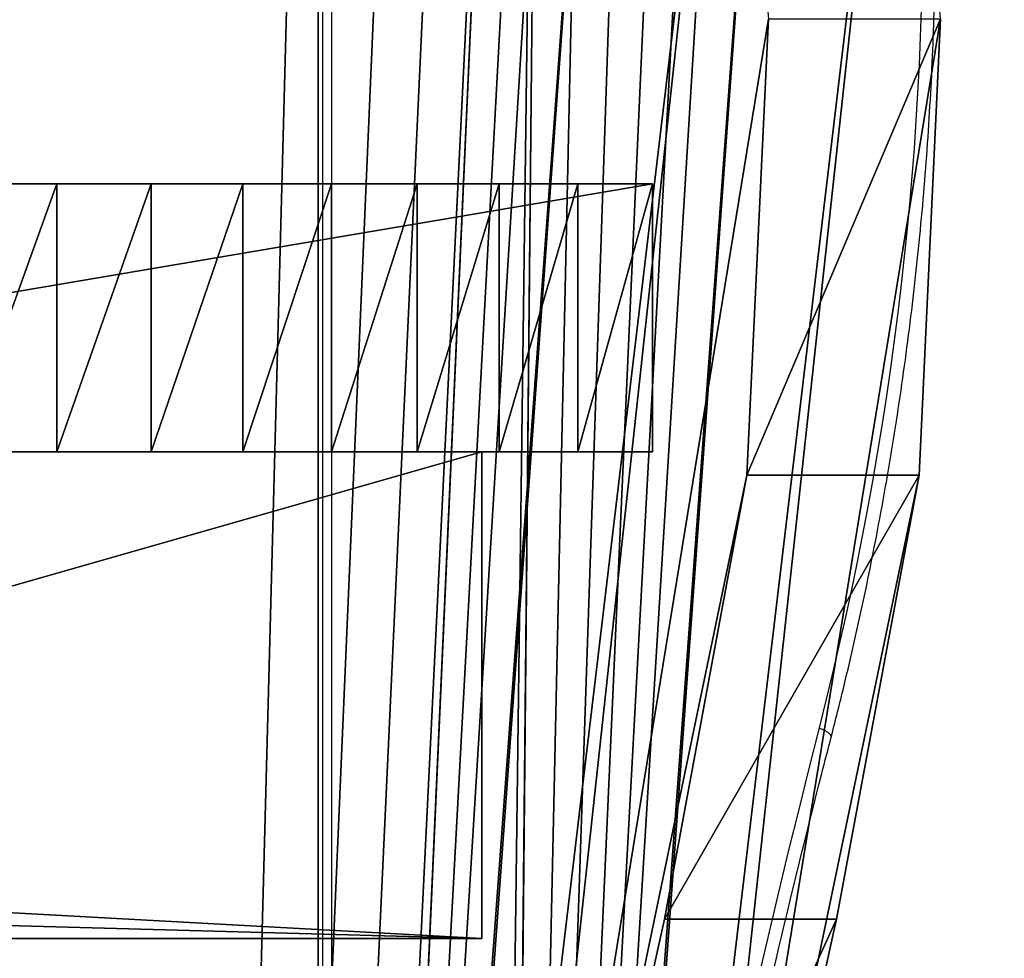
# Model space of a CAD drawing. Units: centimetres. Extents: x -220 to 220, y -467 to 221.
# Drawn here: x 62 to 70, y 51 to 59 of the extents above; entities that cross this region are included whole.
import ezdxf

# ---------------------------------------------------------------- set-up
doc = ezdxf.new("R2010")
doc.units = ezdxf.units.CM
doc.header["$LTSCALE"] = 2.54
doc.layers.get('0').update_dxf_attribs({"true_color": 0xff5454})
doc.layers.add('VP-EQ', color=7, linetype='Continuous', true_color=0x8a3492)

# ---------------------------------------------------------------- blocks, each defined once
blk = doc.blocks.new('3DGeom-620_Defintion#2')
at = {"color": 0}
for p, q in [((0, 218.76, 2317.87), (0, 218.76)), ((0, 218.76), (0, 0, 260.7)), ((97.22, 218.76), (0, 218.76)), ((0, 218.76), (0, 218.76, 2317.87)), ((0, 0, 260.7), (0, 218.76)), ((0, 218.76), (97.22, 218.76)), ((97.22, 218.76, 2540), (97.22, 218.76)), ((97.22, 218.76), (97.22, 218.76, 2540)), ((97.22, 0, 260.7), (97.22, 218.76)), ((97.22, 218.76), (97.22, 0, 260.7))]:
    blk.add_line(p, q, dxfattribs=at)
mesh = blk.add_polyface(dxfattribs=at)
corners = [(0, 0, 2279.3), (0, 218.76), (0, 0, 260.7), (0, 218.76, 2317.87)]
mesh.append_faces([[corners[k] for k in face] for face in [(0, 1, 2), (1, 0, 3)]], dxfattribs={"vtx0": -1, "color": 0})
mesh = blk.add_polyface(dxfattribs=at)
corners = [(0, 218.76, 2317.87), (97.22, 218.76), (0, 218.76), (48.61, 218.76, 2317.87), (97.22, 218.76, 2540), (48.61, 218.76, 2540)]
mesh.append_faces([[corners[k] for k in face] for face in [(0, 1, 2), (4, 3, 5)]], dxfattribs={"vtx0": -1, "color": 0})
mesh.append_faces([[corners[k] for k in face] for face in [(1, 3, 4)]], dxfattribs={"vtx0": -1, "vtx1": -1, "color": 0})
mesh.append_faces([[corners[k] for k in face] for face in [(1, 0, 3)]], dxfattribs={"vtx0": -1, "vtx2": -1, "color": 0})
mesh = blk.add_polyface(dxfattribs=at)
corners = [(97.22, 0, 260.7), (0, 218.76), (97.22, 218.76), (0, 0, 260.7)]
mesh.append_faces([[corners[k] for k in face] for face in [(0, 1, 2), (1, 0, 3)]], dxfattribs={"vtx0": -1, "color": 0})
mesh = blk.add_polyface(dxfattribs=at)
corners = [(97.22, 218.76), (97.22, 0, 2501.43), (97.22, 0, 260.7), (97.22, 218.76, 2540)]
mesh.append_faces([[corners[k] for k in face] for face in [(0, 1, 2), (1, 0, 3)]], dxfattribs={"vtx0": -1, "color": 0})
blk = doc.blocks.new('Group372#2')
at = {"color": 0, "extrusion": (-0.765914, 4.6827e-15, 0.642943), "xscale": 0.04114173059388408, "yscale": 0.04114173059388409, "zscale": 0.04114173059388408}
blk.add_blockref('3DGeom-620_Defintion#2', (-31.8913, 263.2558, -5.4862), dxfattribs=at)
blk = doc.blocks.new('Group371#2')
at = {"color": 0}
blk.add_blockref('Group372#2', (0, 0), dxfattribs=at)
blk = doc.blocks.new('3DGeom-682_Defintion#1')
at = {"color": 0}
for p, q in [((1119.3, 0, 329.3), (3659.3, 0, 329.3)), ((3659.3, 0), (1119.3, 0)), ((3659.3, 0, 329.3), (3659.3, 0)), ((3659.3, 0, 329.3), (1119.3, 0, 329.3)), ((1119.3, 0), (3659.3, 0)), ((3649.6, -131.5), (3659.3, 0)), ((3659.3, 0, 329.3), (3649.6, -131.5, 329.3)), ((3649.6, -131.5, 329.3), (3659.3, 0, 329.3)), ((3659.3, 0), (3649.6, -131.5)), ((3659.3, 0), (3659.3, 0, 329.3)), ((3633.2, -262.4), (3649.6, -131.5)), ((3649.6, -131.5, 329.3), (3633.2, -262.4, 329.3)), ((3633.2, -262.4, 329.3), (3649.6, -131.5, 329.3)), ((3649.6, -131.5), (3633.2, -262.4)), ((3649.6, -131.5), (3649.6, -131.5, 329.3)), ((3649.6, -131.5), (3649.6, -131.5, 329.3)), ((3610.3, -392.2), (3633.2, -262.4)), ((3633.2, -262.4, 329.3), (3610.3, -392.2, 329.3)), ((3610.3, -392.2, 329.3), (3633.2, -262.4, 329.3)), ((3633.2, -262.4), (3610.3, -392.2)), ((3633.2, -262.4), (3633.2, -262.4, 329.3)), ((3633.2, -262.4), (3633.2, -262.4, 329.3)), ((3580.9, -520.7), (3610.3, -392.2)), ((3610.3, -392.2, 329.3), (3580.9, -520.7, 329.3)), ((3580.9, -520.7, 329.3), (3610.3, -392.2, 329.3)), ((3610.3, -392.2), (3580.9, -520.7)), ((3610.3, -392.2), (3610.3, -392.2, 329.3)), ((3610.3, -392.2), (3610.3, -392.2, 329.3)), ((3544.9, -647.6), (3580.9, -520.7)), ((3580.9, -520.7, 329.3), (3544.9, -647.6, 329.3)), ((3544.9, -647.6, 329.3), (3580.9, -520.7, 329.3)), ((3580.9, -520.7), (3544.9, -647.6)), ((3580.9, -520.7), (3580.9, -520.7, 329.3)), ((3580.9, -520.7), (3580.9, -520.7, 329.3)), ((3502.7, -772.5), (3544.9, -647.6)), ((3544.9, -647.6, 329.3), (3502.7, -772.5, 329.3)), ((3502.7, -772.5, 329.3), (3544.9, -647.6, 329.3)), ((3544.9, -647.6), (3502.7, -772.5)), ((3544.9, -647.6), (3544.9, -647.6, 329.3)), ((3544.9, -647.6), (3544.9, -647.6, 329.3)), ((3454.1, -895.1), (3502.7, -772.5)), ((3502.7, -772.5, 329.3), (3454.1, -895.1, 329.3)), ((3454.1, -895.1, 329.3), (3502.7, -772.5, 329.3)), ((3502.7, -772.5), (3454.1, -895.1)), ((3502.7, -772.5), (3502.7, -772.5, 329.3)), ((3502.7, -772.5), (3502.7, -772.5, 329.3)), ((3399.4, -1015.1), (3454.1, -895.1)), ((3454.1, -895.1, 329.3), (3399.4, -1015.1, 329.3)), ((3399.4, -1015.1, 329.3), (3454.1, -895.1, 329.3)), ((3454.1, -895.1), (3399.4, -1015.1)), ((3454.1, -895.1), (3454.1, -895.1, 329.3)), ((3454.1, -895.1), (3454.1, -895.1, 329.3))]:
    blk.add_line(p, q, dxfattribs=at)
mesh = blk.add_polyface(dxfattribs=at)
corners = [(1119.3, 0, 329.3), (3659.3, 0), (1119.3, 0), (3659.3, 0, 329.3)]
mesh.append_faces([[corners[k] for k in face] for face in [(0, 1, 2), (1, 0, 3)]], dxfattribs={"vtx0": -1, "color": 0})
mesh = blk.add_polyface(dxfattribs=at)
corners = [(2504.3, -1650.6, 329.3), (3659.3, 0, 329.3), (1119.3, 0, 329.3), (2536.4, -1683.4, 329.3), (2573.1, -1710.9, 329.3), (2613.6, -1732.5, 329.3), (2656.9, -1747.6, 329.3), (2702, -1755.9, 329.3), (2747.9, -1757.2, 329.3), (2793.4, -1751.5, 329.3), (2837.5, -1739, 329.3), (2879.2, -1719.8, 329.3), (2917.4, -1694.5, 329.3), (2951.4, -1663.6, 329.3), (3039.4, -1565.5, 329.3), (3122.4, -1463, 329.3), (3200, -1356.4, 329.3), (3272.2, -1246, 329.3), (3338.7, -1132.2, 329.3), (3399.4, -1015.1, 329.3), (3454.1, -895.1, 329.3), (3502.7, -772.5, 329.3), (3544.9, -647.6, 329.3), (3580.9, -520.7, 329.3), (3610.3, -392.2, 329.3), (3633.2, -262.4, 329.3), (3649.6, -131.5, 329.3)]
mesh.append_faces([[corners[k] for k in face] for face in [(0, 1, 2), (1, 25, 26)]], dxfattribs={"vtx0": -1, "color": 0})
mesh.append_faces([[corners[k] for k in face] for face in [(1, 0, 3), (1, 3, 4), (1, 4, 5), (1, 5, 6), (1, 6, 7), (1, 7, 8), (1, 8, 9), (1, 9, 10), (1, 10, 11), (1, 11, 12), (1, 12, 13), (1, 13, 14), (1, 14, 15), (1, 15, 16), (1, 16, 17), (1, 17, 18), (1, 18, 19), (1, 19, 20), (1, 20, 21), (1, 21, 22), (1, 22, 23), (1, 23, 24), (1, 24, 25)]], dxfattribs={"vtx0": -1, "vtx2": -1, "color": 0})
mesh = blk.add_polyface(dxfattribs=at)
corners = [(3659.3, 0), (2504.3, -1650.6), (1119.3, 0), (2536.4, -1683.4), (2573.1, -1710.9), (2613.6, -1732.5), (2656.9, -1747.6), (2702, -1755.9), (2747.9, -1757.2), (2793.4, -1751.5), (2837.5, -1739), (2879.2, -1719.8), (2917.4, -1694.5), (2951.4, -1663.6), (3039.4, -1565.5), (3122.4, -1463), (3200, -1356.4), (3272.2, -1246), (3338.7, -1132.2), (3399.4, -1015.1), (3454.1, -895.1), (3502.7, -772.5), (3544.9, -647.6), (3580.9, -520.7), (3610.3, -392.2), (3633.2, -262.4), (3649.6, -131.5)]
mesh.append_faces([[corners[k] for k in face] for face in [(0, 1, 2), (25, 0, 26)]], dxfattribs={"vtx0": -1, "color": 0})
mesh.append_faces([[corners[k] for k in face] for face in [(1, 0, 3), (3, 0, 4), (4, 0, 5), (5, 0, 6), (6, 0, 7), (7, 0, 8), (8, 0, 9), (9, 0, 10), (10, 0, 11), (11, 0, 12), (12, 0, 13), (13, 0, 14), (14, 0, 15), (15, 0, 16), (16, 0, 17), (17, 0, 18), (18, 0, 19), (19, 0, 20), (20, 0, 21), (21, 0, 22), (22, 0, 23), (23, 0, 24), (24, 0, 25)]], dxfattribs={"vtx0": -1, "vtx1": -1, "color": 0})
mesh = blk.add_polyface(dxfattribs=at)
corners = [(3659.3, 0), (3649.6, -131.5, 329.3), (3649.6, -131.5), (3659.3, 0, 329.3)]
mesh.append_faces([[corners[k] for k in face] for face in [(0, 1, 2), (1, 0, 3)]], dxfattribs={"vtx0": -1, "color": 0})
mesh = blk.add_polyface(dxfattribs=at)
corners = [(3649.6, -131.5), (3633.2, -262.4, 329.3), (3633.2, -262.4), (3649.6, -131.5, 329.3)]
mesh.append_faces([[corners[k] for k in face] for face in [(0, 1, 2), (1, 0, 3)]], dxfattribs={"vtx0": -1, "color": 0})
mesh = blk.add_polyface(dxfattribs=at)
corners = [(3633.2, -262.4), (3610.3, -392.2, 329.3), (3610.3, -392.2), (3633.2, -262.4, 329.3)]
mesh.append_faces([[corners[k] for k in face] for face in [(0, 1, 2), (1, 0, 3)]], dxfattribs={"vtx0": -1, "color": 0})
mesh = blk.add_polyface(dxfattribs=at)
corners = [(3610.3, -392.2), (3580.9, -520.7, 329.3), (3580.9, -520.7), (3610.3, -392.2, 329.3)]
mesh.append_faces([[corners[k] for k in face] for face in [(0, 1, 2), (1, 0, 3)]], dxfattribs={"vtx0": -1, "color": 0})
mesh = blk.add_polyface(dxfattribs=at)
corners = [(3580.9, -520.7), (3544.9, -647.6, 329.3), (3544.9, -647.6), (3580.9, -520.7, 329.3)]
mesh.append_faces([[corners[k] for k in face] for face in [(0, 1, 2), (1, 0, 3)]], dxfattribs={"vtx0": -1, "color": 0})
mesh = blk.add_polyface(dxfattribs=at)
corners = [(3544.9, -647.6), (3502.7, -772.5, 329.3), (3502.7, -772.5), (3544.9, -647.6, 329.3)]
mesh.append_faces([[corners[k] for k in face] for face in [(0, 1, 2), (1, 0, 3)]], dxfattribs={"vtx0": -1, "color": 0})
mesh = blk.add_polyface(dxfattribs=at)
corners = [(3502.7, -772.5), (3454.1, -895.1, 329.3), (3454.1, -895.1), (3502.7, -772.5, 329.3)]
mesh.append_faces([[corners[k] for k in face] for face in [(0, 1, 2), (1, 0, 3)]], dxfattribs={"vtx0": -1, "color": 0})
mesh = blk.add_polyface(dxfattribs=at)
corners = [(3454.1, -895.1), (3399.4, -1015.1, 329.3), (3399.4, -1015.1), (3454.1, -895.1, 329.3)]
mesh.append_faces([[corners[k] for k in face] for face in [(0, 1, 2), (1, 0, 3)]], dxfattribs={"vtx0": -1, "color": 0})
blk = doc.blocks.new('Group400#2')
at = {"color": 0, "extrusion": (-2.71155e-16, -1, 6.9818e-15), "xscale": 0.006681218391328347, "yscale": 0.006681218391328347, "zscale": 0.006681218391328347, "rotation": 319.988353617563}
blk.add_blockref('3DGeom-682_Defintion#1', (161.9253, 219.5378, -34.0913), dxfattribs=at)
blk = doc.blocks.new('Group399#2')
at = {"color": 0}
blk.add_blockref('Group400#2', (0, 0), dxfattribs=at)
blk = doc.blocks.new('3DGeom-833_Defintion')
at = {"color": 0}
for p, q in [((88.9, 39.91), (88.9, 39.91, 2540)), ((88.9, 39.91, 2540), (88.9, 39.91)), ((157.99, 39.91, 424.36), (189.76, 39.91, 314.6)), ((189.76, 39.91, 314.6), (157.99, 39.91, 424.36)), ((189.76, 39.91, 314.6), (205.84, 39.91, 248.4)), ((189.76, 0, 314.6), (189.76, 39.91, 314.6)), ((205.84, 39.91, 248.4), (189.76, 39.91, 314.6)), ((189.76, 39.91, 314.6), (189.76, 0, 314.6)), ((205.84, 39.91, 248.4), (210.03, 39.91, 180.41)), ((210.03, 39.91, 180.41), (205.84, 39.91, 248.4)), ((205.84, 39.91, 248.4), (205.84, 0, 248.4)), ((205.84, 39.91, 248.4), (205.84, 0, 248.4)), ((189.76, 0, 314.6), (157.99, 0, 424.36)), ((205.84, 0, 248.4), (189.76, 0, 314.6)), ((210.03, 0, 180.41), (205.84, 0, 248.4)), ((157.99, 0, 424.36), (189.76, 0, 314.6)), ((189.76, 0, 314.6), (205.84, 0, 248.4)), ((205.84, 0, 248.4), (210.03, 0, 180.41))]:
    blk.add_line(p, q, dxfattribs=at)
mesh = blk.add_polyface(dxfattribs=at)
corners = [(18.14, 19.63, 2540), (88.9, 39.91), (18.14, 19.63), (88.9, 39.91, 2540)]
mesh.append_faces([[corners[k] for k in face] for face in [(0, 1, 2), (1, 0, 3)]], dxfattribs={"vtx0": -1, "color": 0})
mesh = blk.add_polyface(dxfattribs=at)
corners = [(88.9, 39.91, 2540), (132.71, 39.91), (88.9, 39.91), (124.61, 39.91, 650.22), (143.24, 39.91, 1.24), (153.2, 39.91, 4.89), (162.04, 39.91, 10.76), (169.27, 39.91, 18.52), (174.51, 39.91, 27.74), (182.62, 39.91, 47.51), (136.22, 39.91, 536.54), (202.21, 39.91, 112.75), (157.99, 39.91, 424.36), (210.03, 39.91, 180.41), (205.84, 39.91, 248.4), (189.76, 39.91, 314.6), (123.26, 39.91, 764.48), (132.19, 39.91, 878.4), (151.31, 39.91, 991.06), (180.47, 39.91, 1101.55), (203, 39.91, 1188.14), (217.03, 39.91, 1276.5), (222.43, 39.91, 1365.81), (188.54, 39.91, 1671.79), (219.15, 39.91, 1455.22), (207.22, 39.91, 1543.89), (179.46, 39.91, 1800.73), (180.01, 39.91, 1929.99), (190.19, 39.91, 2058.85), (209.96, 39.91, 2186.59), (220.02, 39.91, 2268.12), (218.95, 39.91, 2350.26), (206.75, 39.91, 2431.49), (183.66, 39.91, 2510.32), (178.62, 39.91, 2520.12), (171.37, 39.91, 2528.42), (162.33, 39.91, 2534.72), (152.03, 39.91, 2538.66), (141.1, 39.91, 2540)]
mesh.append_faces([[corners[k] for k in face] for face in [(0, 1, 2), (14, 12, 15), (24, 23, 25), (37, 0, 38)]], dxfattribs={"vtx0": -1, "color": 0})
mesh.append_faces([[corners[k] for k in face] for face in [(1, 3, 4), (4, 3, 5), (5, 3, 6), (6, 3, 7), (7, 3, 8), (8, 3, 9), (9, 10, 11), (11, 12, 13), (13, 12, 14), (3, 0, 16), (16, 0, 17), (17, 0, 18), (18, 0, 19), (19, 0, 20), (20, 0, 21), (21, 0, 22), (22, 23, 24), (23, 0, 26), (26, 0, 27), (27, 0, 28), (28, 0, 29), (29, 0, 30), (30, 0, 31), (31, 0, 32), (32, 0, 33), (33, 0, 34), (34, 0, 35), (35, 0, 36), (36, 0, 37)]], dxfattribs={"vtx0": -1, "vtx1": -1, "color": 0})
mesh.append_faces([[corners[k] for k in face] for face in [(1, 0, 3), (22, 0, 23)]], dxfattribs={"vtx0": -1, "vtx1": -1, "vtx2": -1, "color": 0})
mesh.append_faces([[corners[k] for k in face] for face in [(9, 3, 10), (11, 10, 12)]], dxfattribs={"vtx0": -1, "vtx2": -1, "color": 0})
mesh = blk.add_polyface(dxfattribs=at)
corners = [(189.76, 39.91, 314.6), (157.99, 0, 424.36), (189.76, 0, 314.6), (157.99, 39.91, 424.36)]
mesh.append_faces([[corners[k] for k in face] for face in [(0, 1, 2), (1, 0, 3)]], dxfattribs={"vtx0": -1, "color": 0})
mesh = blk.add_polyface(dxfattribs=at)
corners = [(205.84, 39.91, 248.4), (189.76, 0, 314.6), (205.84, 0, 248.4), (189.76, 39.91, 314.6)]
mesh.append_faces([[corners[k] for k in face] for face in [(0, 1, 2), (1, 0, 3)]], dxfattribs={"vtx0": -1, "color": 0})
mesh = blk.add_polyface(dxfattribs=at)
corners = [(210.03, 39.91, 180.41), (205.84, 0, 248.4), (210.03, 0, 180.41), (205.84, 39.91, 248.4)]
mesh.append_faces([[corners[k] for k in face] for face in [(0, 1, 2), (1, 0, 3)]], dxfattribs={"vtx0": -1, "color": 0})
mesh = blk.add_polyface(dxfattribs=at)
corners = [(143.24, 0, 1.24), (0, 0), (132.71, 0), (0, 0, 2540), (153.2, 0, 4.89), (162.04, 0, 10.76), (124.61, 0, 650.22), (169.27, 0, 18.52), (174.51, 0, 27.74), (182.62, 0, 47.51), (136.22, 0, 536.54), (202.21, 0, 112.75), (157.99, 0, 424.36), (210.03, 0, 180.41), (205.84, 0, 248.4), (189.76, 0, 314.6), (123.26, 0, 764.48), (132.19, 0, 878.4), (151.31, 0, 991.06), (180.47, 0, 1101.55), (203, 0, 1188.14), (217.03, 0, 1276.5), (222.43, 0, 1365.81), (219.15, 0, 1455.22), (207.22, 0, 1543.89), (188.54, 0, 1671.79), (179.46, 0, 1800.73), (180.01, 0, 1929.99), (190.19, 0, 2058.85), (209.96, 0, 2186.59), (220.02, 0, 2268.12), (218.95, 0, 2350.26), (206.75, 0, 2431.49), (183.66, 0, 2510.32), (178.62, 0, 2520.12), (171.37, 0, 2528.42), (162.33, 0, 2534.72), (152.03, 0, 2538.66), (141.1, 0, 2540)]
mesh.append_faces([[corners[k] for k in face] for face in [(0, 1, 2), (12, 14, 15), (3, 37, 38)]], dxfattribs={"vtx0": -1, "color": 0})
mesh.append_faces([[corners[k] for k in face] for face in [(1, 0, 3), (6, 9, 10), (10, 11, 12)]], dxfattribs={"vtx0": -1, "vtx1": -1, "color": 0})
mesh.append_faces([[corners[k] for k in face] for face in [(3, 5, 6)]], dxfattribs={"vtx0": -1, "vtx1": -1, "vtx2": -1, "color": 0})
mesh.append_faces([[corners[k] for k in face] for face in [(3, 0, 4), (3, 4, 5), (6, 5, 7), (6, 7, 8), (6, 8, 9), (10, 9, 11), (12, 11, 13), (12, 13, 14), (3, 6, 16), (3, 16, 17), (3, 17, 18), (3, 18, 19), (3, 19, 20), (3, 20, 21), (3, 21, 22), (3, 22, 23), (3, 23, 24), (3, 24, 25), (3, 25, 26), (3, 26, 27), (3, 27, 28), (3, 28, 29), (3, 29, 30), (3, 30, 31), (3, 31, 32), (3, 32, 33), (3, 33, 34), (3, 34, 35), (3, 35, 36), (3, 36, 37)]], dxfattribs={"vtx0": -1, "vtx2": -1, "color": 0})
blk = doc.blocks.new('Group424#1')
at = {"color": 0, "extrusion": (-2.71155e-16, -1, 6.9818e-15), "xscale": 0.05511810929756464, "yscale": 0.05511810929756464, "zscale": 0.05511810929756464, "rotation": 319.988353617563}
blk.add_blockref('3DGeom-833_Defintion', (172.7367, 210.4622, -45.3913), dxfattribs=at)
blk = doc.blocks.new('Group423#1')
at = {"color": 0}
blk.add_blockref('Group424#1', (0, 0), dxfattribs=at)
blk = doc.blocks.new('Group328#3')
at = {"color": 253, "true_color": 0xcab79a}
for name in ['Group423#1', 'Group399#2']:
    blk.add_blockref(name, (0, 0), dxfattribs=at)
at = {"color": 0}
blk.add_blockref('Group371#2', (0, 0), dxfattribs=at)
blk = doc.blocks.new('Grupuj#46')
at = {"color": 0, "rotation": 270}
blk.add_blockref('Group328#3', (94.6087, 183.5411, -178.44), dxfattribs=at)
blk = doc.blocks.new('Group#1')
at = {"color": 0}
blk.add_blockref('Grupuj#46', (0, 0, 91.4684), dxfattribs=at)
blk = doc.blocks.new('rb1201')
at = {"color": 7, "linetype": 'Continuous', "lineweight": 25}
for p, q in [((-880.9664, 95.5318), (-741.5664, 95.5318)), ((-741.5664, 95.461), (-880.9664, 95.461))]:
    blk.add_line(p, q, dxfattribs=at)
at = {"color": 8, "linetype": 'Continuous', "lineweight": 25, "flags": 128}
blk.add_lwpolyline([(-758.5102, 91.4525), (-758.5289, 91.4137), (-758.547, 91.3838), (-758.5636, 91.364), (-758.5782, 91.355), (-758.5855, 91.3549)], dxfattribs=at)
at = {"color": 7, "linetype": 'Continuous', "lineweight": 25}
for centre, radius, start, end in [((-781.0868, 3.5796), 90.7268, 75.590978, 103.373164), ((-751.7847, 117.5565), 26.9565, 255.55242, 286.79382)]:
    blk.add_arc(centre, radius, start, end, dxfattribs=at)
for points, knots in [([(-802.0013, 91.7473), (-801.7524, 91.8063), (-801.0299, 91.9773), (-799.8268, 92.2427), (-798.3898, 92.5359), (-796.9449, 92.8054), (-795.4929, 93.0514), (-794.0343, 93.2738), (-792.5699, 93.4724), (-791.1004, 93.6472), (-789.6263, 93.798), (-788.1483, 93.9249), (-786.6672, 94.0277), (-785.1835, 94.1065), (-783.698, 94.1611), (-782.2113, 94.1915), (-780.7241, 94.1979), (-779.2371, 94.18), (-777.7508, 94.138), (-776.2661, 94.0718), (-774.7836, 93.9816), (-773.3039, 93.8672), (-771.8277, 93.7289), (-770.3557, 93.5665), (-768.8885, 93.3804), (-767.4269, 93.1704), (-765.9714, 92.9367), (-764.5227, 92.6794), (-763.0815, 92.3987), (-761.6484, 92.0946), (-760.2491, 91.7729), (-759.2301, 91.5214), (-758.6853, 91.3807), (-758.5855, 91.3549)], [0, 0, 0, 0, 0.01771, 0.051396, 0.085082, 0.118769, 0.152455, 0.186141, 0.219828, 0.253514, 0.287201, 0.320887, 0.354574, 0.38826, 0.421947, 0.455633, 0.48932, 0.523006, 0.556693, 0.590379, 0.624066, 0.657752, 0.691438, 0.725125, 0.758811, 0.792497, 0.826183, 0.859869, 0.893555, 0.927241, 0.960927, 0.99284, 1, 1, 1, 1]), ([(-758.5855, 91.3549), (-758.4484, 91.3201), (-758.0517, 91.2192), (-757.388, 91.07), (-756.5925, 90.9153), (-755.7898, 90.7846), (-754.9811, 90.6777), (-754.1678, 90.5949), (-753.3508, 90.5362), (-752.5316, 90.5017), (-751.7112, 90.4916), (-750.8909, 90.5058), (-750.0719, 90.5442), (-749.2555, 90.6069), (-748.4427, 90.6937), (-747.635, 90.8046), (-746.8333, 90.9393), (-746.039, 91.0976), (-745.2533, 91.2797), (-744.5428, 91.4662), (-744.0981, 91.599), (-743.9084, 91.6556)], [0, 0, 0, 0, 0.028897, 0.083622, 0.138349, 0.193075, 0.247803, 0.302529, 0.357256, 0.411982, 0.466708, 0.521436, 0.576163, 0.630891, 0.685619, 0.740348, 0.795078, 0.849809, 0.904541, 0.959274, 1, 1, 1, 1])]:
    blk.add_open_spline(points, degree=3, knots=knots, dxfattribs=at)
blk = doc.blocks.new('rb1201 2d')
at = {"layer": 'VP-EQ', "color": 0}
blk.add_blockref('rb1201', (1659.7024, -80.609), dxfattribs=at)

msp = doc.modelspace()

# ---------------------------------------------------------------- block references
at = {"color": 253, "true_color": 0xcab79a, "rotation": 90.00000000001589}
msp.add_blockref('Group#1', (70.0103, -70.8688), dxfattribs=at)
at = {"layer": 'VP-EQ', "color": 0, "rotation": 89.99999999999912}
msp.add_blockref('rb1201 2d', (79.3338, -847.8293), dxfattribs=at)

doc.saveas('drawing.dxf')
